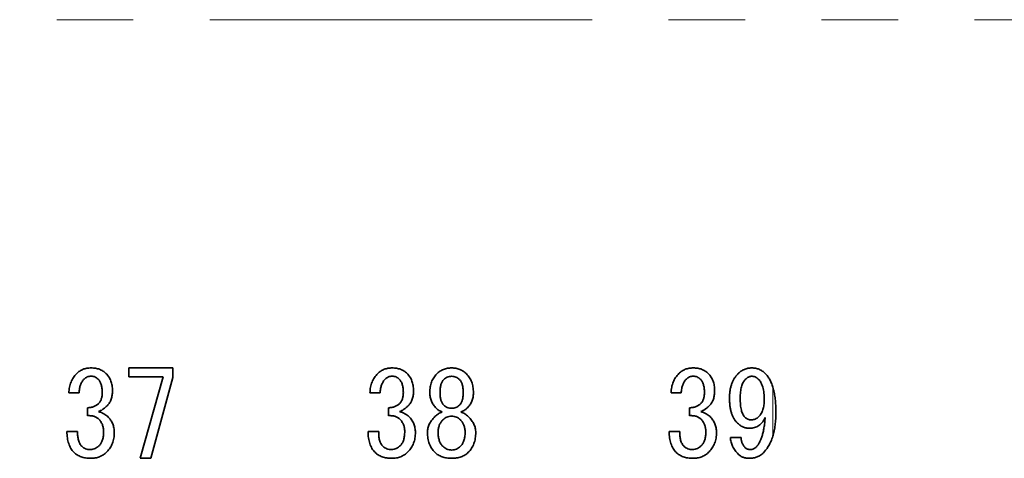
# Model space of a CAD drawing. Units: millimetres. Extents: x 28 to 406, y 69 to 280.
# Drawn here: x 302 to 318, y 133 to 140 of the extents above; entities that cross this region are included whole.
import ezdxf

# ---------------------------------------------------------------- set-up
doc = ezdxf.new("R2010")
doc.units = ezdxf.units.MM
doc.linetypes.add('PHANTOM', pattern=[12.7, 6.35, -1.27, 1.27, -1.27, 1.27, -1.27])

msp = doc.modelspace()

# ---------------------------------------------------------------- linework, layer by layer
at = {"color": 8, "linetype": 'PHANTOM', "lineweight": 18}
for p, q in [((266.90442, 140.20381), (328.19343, 140.20381)), ((314.35662, 134.07548), (314.35662, 133.29312))]:
    msp.add_line(p, q, dxfattribs=at)
at = {"color": 7, "linetype": 'Continuous', "lineweight": 35}
for p, q in [((303.65883, 134.26999), (303.65883, 134.41587)), ((303.65883, 134.41587), (304.39106, 134.41587)), ((304.39106, 134.41587), (304.39106, 134.25401)), ((304.2292, 134.26999), (303.65883, 134.26999)), ((303.85152, 132.91344), (304.2292, 134.26999)), ((304.39106, 134.25401), (304.0288, 132.91344)), ((302.83411, 133.99966), (302.66454, 133.99966)), ((307.83411, 133.99966), (307.66454, 133.99966)), ((308.65883, 133.99966), (308.65883, 134.00736)), ((308.8284, 134.00736), (308.8284, 133.99966)), ((309.21378, 133.99966), (309.21378, 134.00736)), ((309.38335, 134.00736), (309.38335, 133.99966)), ((312.83411, 133.99966), (312.66454, 133.99966)), ((302.97285, 133.62198), (302.97285, 133.75301)), ((307.97285, 133.62198), (307.97285, 133.75301)), ((312.97285, 133.62198), (312.97285, 133.75301)), ((302.63371, 133.35992), (302.81098, 133.35992)), ((307.63371, 133.35992), (307.81098, 133.35992)), ((312.63371, 133.35992), (312.81098, 133.35992)), ((313.65112, 133.25972), (313.8284, 133.25972)), ((304.0288, 132.91344), (303.85152, 132.91344))]:
    msp.add_line(p, q, dxfattribs=at)
for points, knots in [([(302.79557, 134.32338), (302.80341, 134.33078), (302.81899, 134.34547), (302.84483, 134.3644), (302.87248, 134.37999), (302.90144, 134.3935), (302.93244, 134.40317), (302.96491, 134.41086), (302.99919, 134.41505), (303.0226, 134.41559), (303.03451, 134.41587)], [0, 0, 0, 0, 0.12285869, 0.24390401, 0.36390011, 0.48426815, 0.6073994, 0.73315841, 0.86431999, 1, 1, 1, 1]), ([(303.03451, 134.41587), (303.04708, 134.4156), (303.07163, 134.41507), (303.1075, 134.41084), (303.14126, 134.40327), (303.17332, 134.39342), (303.20324, 134.38014), (303.23153, 134.36446), (303.2577, 134.34556), (303.27331, 134.33079), (303.28115, 134.32338)], [0, 0, 0, 0, 0.13935285, 0.27216727, 0.39963698, 0.52241938, 0.64335237, 0.76190606, 0.88049729, 1, 1, 1, 1]), ([(307.79557, 134.32338), (307.80341, 134.33078), (307.81899, 134.34547), (307.84483, 134.3644), (307.87248, 134.37999), (307.90144, 134.3935), (307.93244, 134.40317), (307.96491, 134.41086), (307.99919, 134.41505), (308.0226, 134.41559), (308.03451, 134.41587)], [0, 0, 0, 0, 0.12285869, 0.24390401, 0.36390011, 0.48426815, 0.6073994, 0.73315841, 0.86431999, 1, 1, 1, 1]), ([(308.03451, 134.41587), (308.04708, 134.4156), (308.07163, 134.41507), (308.1075, 134.41084), (308.14126, 134.40327), (308.17332, 134.39342), (308.20324, 134.38014), (308.23153, 134.36446), (308.2577, 134.34556), (308.27331, 134.33079), (308.28115, 134.32338)], [0, 0, 0, 0, 0.13935285, 0.27216727, 0.39963698, 0.52241938, 0.64335237, 0.76190606, 0.88049729, 1, 1, 1, 1]), ([(308.77444, 134.31567), (308.78286, 134.32365), (308.79956, 134.33949), (308.82697, 134.3599), (308.8558, 134.37735), (308.88618, 134.39114), (308.91776, 134.40266), (308.95099, 134.40999), (308.98552, 134.41527), (309.00908, 134.41567), (309.02109, 134.41587)], [0, 0, 0, 0, 0.12705753, 0.25228481, 0.37398386, 0.49584833, 0.6176413, 0.74193021, 0.86840787, 1, 1, 1, 1]), ([(309.02109, 134.41587), (309.0331, 134.41567), (309.05665, 134.41527), (309.09119, 134.41001), (309.12449, 134.40259), (309.15615, 134.39128), (309.18643, 134.37726), (309.21521, 134.35991), (309.24261, 134.33949), (309.25932, 134.32365), (309.26773, 134.31567)], [0, 0, 0, 0, 0.13158718, 0.25806009, 0.38234432, 0.50511674, 0.62603021, 0.74772468, 0.87294725, 1, 1, 1, 1]), ([(312.79557, 134.32338), (312.80341, 134.33078), (312.81899, 134.34547), (312.84483, 134.3644), (312.87248, 134.37999), (312.90144, 134.3935), (312.93244, 134.40317), (312.96491, 134.41086), (312.99919, 134.41505), (313.0226, 134.41559), (313.03451, 134.41587)], [0, 0, 0, 0, 0.12285869, 0.24390401, 0.36390011, 0.48426815, 0.6073994, 0.73315841, 0.86431999, 1, 1, 1, 1]), ([(313.03451, 134.41587), (313.04708, 134.4156), (313.07163, 134.41507), (313.1075, 134.41084), (313.14126, 134.40327), (313.17332, 134.39342), (313.20324, 134.38014), (313.23153, 134.36446), (313.2577, 134.34556), (313.27331, 134.33079), (313.28115, 134.32338)], [0, 0, 0, 0, 0.13935285, 0.27216727, 0.39963698, 0.52241938, 0.64335237, 0.76190606, 0.88049729, 1, 1, 1, 1]), ([(313.77444, 134.31567), (313.78278, 134.32362), (313.79921, 134.33931), (313.82575, 134.35983), (313.85337, 134.37719), (313.88207, 134.39109), (313.91148, 134.40251), (313.94211, 134.41002), (313.97352, 134.41523), (313.9949, 134.41565), (314.00567, 134.41587)], [0, 0, 0, 0, 0.13340517, 0.26305924, 0.38785626, 0.5106161, 0.6320272, 0.75260971, 0.87531014, 1, 1, 1, 1]), ([(314.00567, 134.41587), (314.01644, 134.4156), (314.03758, 134.41507), (314.06871, 134.41077), (314.09845, 134.40315), (314.12729, 134.39332), (314.15465, 134.37992), (314.18116, 134.36432), (314.20612, 134.3453), (314.22143, 134.33076), (314.2292, 134.32338)], [0, 0, 0, 0, 0.12991131, 0.25514364, 0.37826733, 0.49995231, 0.62221588, 0.7453235, 0.87074528, 1, 1, 1, 1]), ([(302.66454, 133.99966), (302.66549, 134.01596), (302.66734, 134.04795), (302.67502, 134.09461), (302.68567, 134.139), (302.70026, 134.18091), (302.71869, 134.22023), (302.74049, 134.25727), (302.76581, 134.29212), (302.78562, 134.31293), (302.79557, 134.32338)], [0, 0, 0, 0, 0.136820116, 0.26850801, 0.395831457, 0.519214591, 0.639853679, 0.759305064, 0.87914215, 1, 1, 1, 1]), ([(303.03451, 134.27713), (303.02341, 134.27661), (303.00172, 134.27559), (302.97067, 134.26681), (302.94244, 134.25207), (302.92681, 134.23801), (302.91889, 134.23089)], [0, 0, 0, 0, 0.26001451, 0.5081836, 0.75094824, 1, 1, 1, 1]), ([(303.15012, 134.23089), (303.14221, 134.23801), (303.12657, 134.25207), (303.09834, 134.26681), (303.06729, 134.27559), (303.0456, 134.27661), (303.03451, 134.27713)], [0, 0, 0, 0, 0.24905176, 0.4918164, 0.73998549, 1, 1, 1, 1]), ([(303.28115, 134.32338), (303.28986, 134.31426), (303.30715, 134.29615), (303.3288, 134.26538), (303.34739, 134.23277), (303.36297, 134.19815), (303.37473, 134.16116), (303.38278, 134.12202), (303.38815, 134.08078), (303.38875, 134.05258), (303.38906, 134.03819)], [0, 0, 0, 0, 0.12065163, 0.23952426, 0.35912486, 0.47988659, 0.60238294, 0.73001006, 0.86227154, 1, 1, 1, 1]), ([(307.66454, 133.99966), (307.66549, 134.01596), (307.66734, 134.04795), (307.67502, 134.09461), (307.68567, 134.139), (307.70026, 134.18091), (307.71869, 134.22023), (307.74049, 134.25727), (307.76581, 134.29212), (307.78562, 134.31293), (307.79557, 134.32338)], [0, 0, 0, 0, 0.13682012, 0.26850801, 0.39583146, 0.51921459, 0.63985368, 0.75930506, 0.87914215, 1, 1, 1, 1]), ([(308.03451, 134.27713), (308.02341, 134.27661), (308.00172, 134.27559), (307.97067, 134.26681), (307.94244, 134.25207), (307.92681, 134.23801), (307.91889, 134.23089)], [0, 0, 0, 0, 0.26001451, 0.5081836, 0.75094824, 1, 1, 1, 1]), ([(308.15012, 134.23089), (308.14221, 134.23801), (308.12657, 134.25207), (308.09834, 134.26681), (308.06729, 134.27559), (308.0456, 134.27661), (308.03451, 134.27713)], [0, 0, 0, 0, 0.24905176, 0.4918164, 0.73998549, 1, 1, 1, 1]), ([(308.28115, 134.32338), (308.28986, 134.31426), (308.30715, 134.29615), (308.3288, 134.26538), (308.34739, 134.23277), (308.36297, 134.19815), (308.37473, 134.16116), (308.38278, 134.12202), (308.38815, 134.08078), (308.38875, 134.05258), (308.38906, 134.03819)], [0, 0, 0, 0, 0.12065163, 0.23952426, 0.35912486, 0.47988659, 0.60238294, 0.73001006, 0.86227154, 1, 1, 1, 1]), ([(308.65883, 134.00736), (308.65912, 134.02308), (308.6597, 134.05375), (308.66518, 134.09849), (308.67444, 134.14077), (308.68675, 134.18078), (308.7033, 134.21832), (308.7233, 134.25341), (308.74666, 134.2864), (308.76516, 134.30589), (308.77444, 134.31567)], [0, 0, 0, 0, 0.13933806, 0.27196172, 0.3989226, 0.52276844, 0.64255983, 0.76199398, 0.88050326, 1, 1, 1, 1]), ([(309.02109, 134.27713), (309.00865, 134.27649), (308.98429, 134.27522), (308.94936, 134.26487), (308.91726, 134.24773), (308.89927, 134.23149), (308.89006, 134.22318)], [0, 0, 0, 0, 0.25626003, 0.5016208, 0.74490786, 1, 1, 1, 1]), ([(309.15212, 134.22318), (309.14291, 134.23149), (309.12492, 134.24773), (309.09282, 134.26487), (309.05789, 134.27522), (309.03353, 134.27649), (309.02109, 134.27713)], [0, 0, 0, 0, 0.25509214, 0.4983792, 0.74373997, 1, 1, 1, 1]), ([(309.26773, 134.31567), (309.27702, 134.30589), (309.29552, 134.2864), (309.31888, 134.25341), (309.33888, 134.21832), (309.35543, 134.18078), (309.36773, 134.14077), (309.37699, 134.09849), (309.38248, 134.05375), (309.38306, 134.02308), (309.38335, 134.00736)], [0, 0, 0, 0, 0.119496744, 0.238006018, 0.357440166, 0.477231563, 0.601077397, 0.728038283, 0.860661935, 1, 1, 1, 1]), ([(312.66454, 133.99966), (312.66549, 134.01596), (312.66734, 134.04795), (312.67502, 134.09461), (312.68567, 134.139), (312.70026, 134.18091), (312.71869, 134.22023), (312.74049, 134.25727), (312.76581, 134.29212), (312.78562, 134.31293), (312.79557, 134.32338)], [0, 0, 0, 0, 0.13682012, 0.26850801, 0.39583146, 0.51921459, 0.63985368, 0.75930506, 0.87914215, 1, 1, 1, 1]), ([(313.03451, 134.27713), (313.02341, 134.27661), (313.00172, 134.27559), (312.97067, 134.26681), (312.94244, 134.25207), (312.92681, 134.23801), (312.91889, 134.23089)], [0, 0, 0, 0, 0.26001451, 0.5081836, 0.75094824, 1, 1, 1, 1]), ([(313.15012, 134.23089), (313.14221, 134.23801), (313.12657, 134.25207), (313.09834, 134.26681), (313.06729, 134.27559), (313.0456, 134.27661), (313.03451, 134.27713)], [0, 0, 0, 0, 0.24905176, 0.4918164, 0.73998549, 1, 1, 1, 1]), ([(313.28115, 134.32338), (313.28986, 134.31426), (313.30715, 134.29615), (313.3288, 134.26538), (313.34739, 134.23277), (313.36297, 134.19815), (313.37473, 134.16116), (313.38278, 134.12202), (313.38815, 134.08078), (313.38875, 134.05258), (313.38906, 134.03819)], [0, 0, 0, 0, 0.12065163, 0.23952426, 0.35912486, 0.47988659, 0.60238294, 0.73001006, 0.86227154, 1, 1, 1, 1]), ([(313.6357, 133.91487), (313.63617, 133.93611), (313.63707, 133.97734), (313.64331, 134.03732), (313.65397, 134.09347), (313.66956, 134.14566), (313.6888, 134.19421), (313.71271, 134.23883), (313.74085, 134.27979), (313.76328, 134.30375), (313.77444, 134.31567)], [0, 0, 0, 0, 0.14629565, 0.28407571, 0.41496855, 0.53943137, 0.65886267, 0.77413495, 0.88762411, 1, 1, 1, 1]), ([(313.99797, 134.27713), (313.98998, 134.27639), (313.97314, 134.27482), (313.9481, 134.26379), (313.9224, 134.24653), (313.90639, 134.23135), (313.89777, 134.22318)], [0, 0, 0, 0, 0.20547401, 0.43296564, 0.69458936, 1, 1, 1, 1]), ([(314.11358, 134.23089), (314.10566, 134.23801), (314.09003, 134.25207), (314.0618, 134.26681), (314.03075, 134.27559), (314.00906, 134.27661), (313.99797, 134.27713)], [0, 0, 0, 0, 0.24905176, 0.4918164, 0.73998549, 1, 1, 1, 1]), ([(314.2292, 134.32338), (314.23643, 134.31567), (314.25109, 134.30005), (314.27145, 134.27463), (314.28991, 134.24665), (314.30748, 134.21678), (314.32296, 134.18433), (314.33766, 134.1499), (314.35103, 134.11325), (314.36272, 134.07424), (314.37282, 134.03312), (314.38221, 133.98988), (314.3893, 133.94427), (314.39575, 133.89642), (314.40052, 133.84633), (314.4038, 133.79405), (314.40633, 133.73962), (314.40642, 133.70258), (314.40647, 133.68364)], [0, 0, 0, 0, 0.046666223, 0.094476666, 0.143510788, 0.194505351, 0.247280908, 0.302035934, 0.359691659, 0.419342292, 0.481674673, 0.546493805, 0.614565472, 0.685301291, 0.759554628, 0.836568607, 0.916427813, 1, 1, 1, 1]), ([(302.91889, 134.23089), (302.91263, 134.22418), (302.90002, 134.21067), (302.88408, 134.18754), (302.87027, 134.16215), (302.85863, 134.13429), (302.84883, 134.10407), (302.84195, 134.07132), (302.83668, 134.03633), (302.83498, 134.01214), (302.83411, 133.99966)], [0, 0, 0, 0, 0.10917822, 0.21985209, 0.33345823, 0.45280971, 0.57897291, 0.71124447, 0.85100935, 1, 1, 1, 1]), ([(303.21949, 134.00736), (303.21926, 134.01974), (303.21881, 134.04368), (303.21572, 134.07832), (303.2104, 134.11043), (303.2027, 134.13983), (303.19309, 134.16672), (303.18095, 134.19075), (303.1672, 134.21258), (303.15574, 134.22486), (303.15012, 134.23089)], [0, 0, 0, 0, 0.15472168, 0.29925732, 0.43439652, 0.56106558, 0.67886039, 0.79058186, 0.89715602, 1, 1, 1, 1]), ([(307.91889, 134.23089), (307.91263, 134.22418), (307.90002, 134.21067), (307.88408, 134.18754), (307.87027, 134.16215), (307.85863, 134.13429), (307.84883, 134.10407), (307.84195, 134.07132), (307.83668, 134.03633), (307.83498, 134.01214), (307.83411, 133.99966)], [0, 0, 0, 0, 0.10917822, 0.21985209, 0.33345823, 0.45280971, 0.57897291, 0.71124447, 0.85100935, 1, 1, 1, 1]), ([(308.21949, 134.00736), (308.21926, 134.01974), (308.21881, 134.04368), (308.21572, 134.07832), (308.2104, 134.11043), (308.2027, 134.13983), (308.19309, 134.16672), (308.18095, 134.19075), (308.1672, 134.21258), (308.15574, 134.22486), (308.15012, 134.23089)], [0, 0, 0, 0, 0.15472168, 0.29925732, 0.43439652, 0.56106558, 0.67886039, 0.79058186, 0.89715602, 1, 1, 1, 1]), ([(308.89006, 134.22318), (308.885, 134.21772), (308.87467, 134.20657), (308.86259, 134.18617), (308.85163, 134.16356), (308.84325, 134.13766), (308.83629, 134.10926), (308.83211, 134.07777), (308.82864, 134.0436), (308.82848, 134.01974), (308.8284, 134.00736)], [0, 0, 0, 0, 0.09683986, 0.19779575, 0.3077722, 0.42439672, 0.55209694, 0.6888971, 0.83853073, 1, 1, 1, 1]), ([(309.21378, 134.00736), (309.21365, 134.01974), (309.2134, 134.04358), (309.21056, 134.07782), (309.20576, 134.10923), (309.19899, 134.13769), (309.19044, 134.16346), (309.17999, 134.18634), (309.16746, 134.20649), (309.15715, 134.2177), (309.15212, 134.22318)], [0, 0, 0, 0, 0.16143492, 0.3109285, 0.44788536, 0.57555842, 0.69215812, 0.80158426, 0.90318075, 1, 1, 1, 1]), ([(312.91889, 134.23089), (312.91263, 134.22418), (312.90002, 134.21067), (312.88408, 134.18754), (312.87027, 134.16215), (312.85863, 134.13429), (312.84883, 134.10407), (312.84195, 134.07132), (312.83668, 134.03633), (312.83498, 134.01214), (312.83411, 133.99966)], [0, 0, 0, 0, 0.10917822, 0.21985209, 0.33345823, 0.45280971, 0.57897291, 0.71124447, 0.85100935, 1, 1, 1, 1]), ([(313.21949, 134.00736), (313.21926, 134.01974), (313.21881, 134.04368), (313.21572, 134.07832), (313.2104, 134.11043), (313.2027, 134.13983), (313.19309, 134.16672), (313.18095, 134.19075), (313.1672, 134.21258), (313.15574, 134.22486), (313.15012, 134.23089)], [0, 0, 0, 0, 0.15472168, 0.29925732, 0.43439652, 0.56106558, 0.67886039, 0.79058186, 0.89715602, 1, 1, 1, 1]), ([(313.89777, 134.22318), (313.89084, 134.21558), (313.87658, 134.19994), (313.85968, 134.17159), (313.84511, 134.1394), (313.83312, 134.10285), (313.82423, 134.06189), (313.81777, 134.01667), (313.81378, 133.96718), (313.81325, 133.93277), (313.81298, 133.91487)], [0, 0, 0, 0, 0.09403517, 0.19351488, 0.30085132, 0.41751995, 0.54532821, 0.68458712, 0.83596976, 1, 1, 1, 1]), ([(314.21378, 133.88404), (314.21359, 133.90385), (314.21322, 133.942), (314.20811, 133.99689), (314.20082, 134.04737), (314.18956, 134.09316), (314.17586, 134.13453), (314.15858, 134.17126), (314.13823, 134.20362), (314.12165, 134.22196), (314.11358, 134.23089)], [0, 0, 0, 0, 0.16059924, 0.30938168, 0.4468234, 0.57394155, 0.6913524, 0.79977186, 0.90254618, 1, 1, 1, 1]), ([(303.15783, 133.82238), (303.16285, 133.82767), (303.17303, 133.83838), (303.18526, 133.85711), (303.19618, 133.87734), (303.20447, 133.89971), (303.21151, 133.9239), (303.21615, 133.95003), (303.21913, 133.97808), (303.21937, 133.99736), (303.21949, 134.00736)], [0, 0, 0, 0, 0.10907765, 0.22101717, 0.33393356, 0.45311536, 0.57770359, 0.71112831, 0.85019568, 1, 1, 1, 1]), ([(303.38906, 134.03819), (303.38878, 134.02505), (303.38824, 133.99956), (303.38421, 133.96261), (303.37767, 133.92814), (303.36864, 133.89594), (303.35657, 133.86612), (303.34201, 133.83863), (303.32495, 133.81335), (303.31115, 133.7988), (303.30427, 133.79155)], [0, 0, 0, 0, 0.14723867, 0.28559222, 0.41587088, 0.54006923, 0.65966017, 0.77556767, 0.8882524, 1, 1, 1, 1]), ([(308.15783, 133.82238), (308.16285, 133.82767), (308.17303, 133.83838), (308.18526, 133.85711), (308.19618, 133.87734), (308.20447, 133.89971), (308.21151, 133.9239), (308.21615, 133.95003), (308.21913, 133.97808), (308.21937, 133.99736), (308.21949, 134.00736)], [0, 0, 0, 0, 0.10907765, 0.22101717, 0.33393356, 0.45311536, 0.57770359, 0.71112831, 0.85019568, 1, 1, 1, 1]), ([(308.38906, 134.03819), (308.38878, 134.02505), (308.38824, 133.99956), (308.38421, 133.96261), (308.37767, 133.92814), (308.36864, 133.89594), (308.35657, 133.86612), (308.34201, 133.83863), (308.32495, 133.81335), (308.31115, 133.7988), (308.30427, 133.79155)], [0, 0, 0, 0, 0.14723867, 0.28559222, 0.41587088, 0.54006923, 0.65966017, 0.77556767, 0.8882524, 1, 1, 1, 1]), ([(308.76674, 133.7453), (308.75808, 133.75437), (308.74116, 133.77208), (308.71933, 133.80109), (308.70054, 133.83107), (308.6856, 133.8626), (308.67319, 133.89503), (308.66521, 133.92894), (308.65975, 133.96389), (308.65914, 133.98764), (308.65883, 133.99966)], [0, 0, 0, 0, 0.1323892, 0.25870328, 0.38289373, 0.50568784, 0.62692365, 0.74912332, 0.87314264, 1, 1, 1, 1]), ([(308.8284, 133.99966), (308.82848, 133.98851), (308.82864, 133.96693), (308.83218, 133.93582), (308.8362, 133.90694), (308.84344, 133.88071), (308.85158, 133.85653), (308.8628, 133.8352), (308.87474, 133.81551), (308.885, 133.80462), (308.89006, 133.79926)], [0, 0, 0, 0, 0.15541265, 0.30088638, 0.43667436, 0.56164301, 0.68008486, 0.79172921, 0.89744355, 1, 1, 1, 1]), ([(309.15212, 133.79926), (309.15714, 133.80464), (309.16739, 133.8156), (309.17977, 133.83503), (309.19049, 133.85663), (309.1988, 133.88069), (309.20585, 133.90698), (309.21049, 133.93576), (309.2134, 133.96696), (309.21365, 133.98851), (309.21378, 133.99966)], [0, 0, 0, 0, 0.102534305, 0.208948738, 0.319975272, 0.438391537, 0.563333202, 0.6993059, 0.844620919, 1, 1, 1, 1]), ([(309.38335, 133.99966), (309.38304, 133.98765), (309.38242, 133.96389), (309.377, 133.92893), (309.36888, 133.89511), (309.35701, 133.86246), (309.34155, 133.83116), (309.32288, 133.80107), (309.30101, 133.77209), (309.2841, 133.75437), (309.27544, 133.7453)], [0, 0, 0, 0, 0.12684554, 0.25085331, 0.37304159, 0.49391945, 0.61714194, 0.74132082, 0.86762313, 1, 1, 1, 1]), ([(313.15783, 133.82238), (313.16285, 133.82767), (313.17303, 133.83838), (313.18526, 133.85711), (313.19618, 133.87734), (313.20447, 133.89971), (313.21151, 133.9239), (313.21615, 133.95003), (313.21913, 133.97808), (313.21937, 133.99736), (313.21949, 134.00736)], [0, 0, 0, 0, 0.109077649, 0.221017169, 0.333933555, 0.453115358, 0.577703588, 0.711128308, 0.850195684, 1, 1, 1, 1]), ([(313.38906, 134.03819), (313.38878, 134.02505), (313.38824, 133.99956), (313.38421, 133.96261), (313.37767, 133.92814), (313.36864, 133.89594), (313.35657, 133.86612), (313.34201, 133.83863), (313.32495, 133.81335), (313.31115, 133.7988), (313.30427, 133.79155)], [0, 0, 0, 0, 0.14723867, 0.28559222, 0.41587088, 0.54006923, 0.65966017, 0.77556767, 0.8882524, 1, 1, 1, 1]), ([(313.75903, 133.50636), (313.74911, 133.51725), (313.7289, 133.53942), (313.70372, 133.57834), (313.68278, 133.62231), (313.66533, 133.67108), (313.65206, 133.72495), (313.64248, 133.78374), (313.63682, 133.84768), (313.63609, 133.89193), (313.6357, 133.91487)], [0, 0, 0, 0, 0.10088735, 0.20552674, 0.31646077, 0.43435085, 0.56020619, 0.69648616, 0.84262752, 1, 1, 1, 1]), ([(313.81298, 133.91487), (313.81315, 133.89583), (313.81347, 133.85933), (313.8173, 133.80713), (313.82294, 133.75986), (313.83168, 133.71777), (313.84174, 133.68031), (313.8553, 133.64822), (313.87064, 133.6207), (313.8838, 133.6059), (313.89006, 133.59886)], [0, 0, 0, 0, 0.17183914, 0.32943667, 0.47231898, 0.60119833, 0.71730647, 0.82164517, 0.91519994, 1, 1, 1, 1]), ([(302.97285, 133.75301), (302.98285, 133.75386), (303.00225, 133.7555), (303.03037, 133.7596), (303.05634, 133.76605), (303.08064, 133.77358), (303.10282, 133.78338), (303.12327, 133.79448), (303.14178, 133.80729), (303.15252, 133.81739), (303.15783, 133.82238)], [0, 0, 0, 0, 0.1491263, 0.28929754, 0.42166469, 0.54641268, 0.66671487, 0.78124568, 0.89186104, 1, 1, 1, 1]), ([(303.30427, 133.79155), (303.29184, 133.77959), (303.26814, 133.75682), (303.2309, 133.72816), (303.19471, 133.70569), (303.16969, 133.69596), (303.15783, 133.69135)], [0, 0, 0, 0, 0.28905947, 0.55076162, 0.78691968, 1, 1, 1, 1]), ([(307.97285, 133.75301), (307.98285, 133.75386), (308.00225, 133.7555), (308.03037, 133.7596), (308.05634, 133.76605), (308.08064, 133.77358), (308.10282, 133.78338), (308.12327, 133.79448), (308.14178, 133.80729), (308.15252, 133.81739), (308.15783, 133.82238)], [0, 0, 0, 0, 0.1491263, 0.28929754, 0.42166469, 0.54641268, 0.66671487, 0.78124568, 0.89186104, 1, 1, 1, 1]), ([(308.30427, 133.79155), (308.29184, 133.77959), (308.26814, 133.75682), (308.2309, 133.72816), (308.19471, 133.70569), (308.16969, 133.69596), (308.15783, 133.69135)], [0, 0, 0, 0, 0.28905947, 0.55076162, 0.78691968, 1, 1, 1, 1]), ([(308.86693, 133.68364), (308.85704, 133.68762), (308.83777, 133.69538), (308.81125, 133.71006), (308.78735, 133.72634), (308.77354, 133.73904), (308.76674, 133.7453)], [0, 0, 0, 0, 0.26987868, 0.52544847, 0.76607646, 1, 1, 1, 1]), ([(308.89006, 133.79926), (308.89927, 133.79094), (308.91726, 133.7747), (308.94936, 133.75756), (308.98429, 133.74721), (309.00865, 133.74595), (309.02109, 133.7453)], [0, 0, 0, 0, 0.25509214, 0.4983792, 0.74373997, 1, 1, 1, 1]), ([(309.02109, 133.7453), (309.03353, 133.74595), (309.05789, 133.74721), (309.09282, 133.75756), (309.12492, 133.7747), (309.14291, 133.79094), (309.15212, 133.79926)], [0, 0, 0, 0, 0.25626003, 0.5016208, 0.74490786, 1, 1, 1, 1]), ([(309.27544, 133.7453), (309.26864, 133.73904), (309.25483, 133.72634), (309.23092, 133.71006), (309.2044, 133.69538), (309.18514, 133.68762), (309.17524, 133.68364)], [0, 0, 0, 0, 0.23392354, 0.47455153, 0.73012132, 1, 1, 1, 1]), ([(312.97285, 133.75301), (312.98285, 133.75386), (313.00225, 133.7555), (313.03037, 133.7596), (313.05634, 133.76605), (313.08064, 133.77358), (313.10282, 133.78338), (313.12327, 133.79448), (313.14178, 133.80729), (313.15252, 133.81739), (313.15783, 133.82238)], [0, 0, 0, 0, 0.1491263, 0.28929754, 0.42166469, 0.54641268, 0.66671487, 0.78124568, 0.89186104, 1, 1, 1, 1]), ([(313.30427, 133.79155), (313.29184, 133.77959), (313.26814, 133.75682), (313.2309, 133.72816), (313.19471, 133.70569), (313.16969, 133.69596), (313.15783, 133.69135)], [0, 0, 0, 0, 0.28905947, 0.55076162, 0.78691968, 1, 1, 1, 1]), ([(314.12129, 133.60656), (314.12873, 133.61457), (314.14372, 133.63072), (314.16267, 133.65846), (314.17813, 133.68926), (314.1916, 133.72256), (314.2012, 133.75897), (314.20884, 133.79803), (314.21299, 133.84008), (314.21351, 133.86909), (314.21378, 133.88404)], [0, 0, 0, 0, 0.10915811, 0.21996126, 0.33438719, 0.45307397, 0.57836788, 0.71006124, 0.85060023, 1, 1, 1, 1]), ([(303.15783, 133.56803), (303.15253, 133.57293), (303.14183, 133.58283), (303.12335, 133.59509), (303.10292, 133.60517), (303.0805, 133.61271), (303.05635, 133.61856), (303.03022, 133.62176), (303.00216, 133.62333), (302.98284, 133.62244), (302.97285, 133.62198)], [0, 0, 0, 0, 0.10895065, 0.21974297, 0.33348707, 0.45209204, 0.57616771, 0.70805977, 0.84906145, 1, 1, 1, 1]), ([(303.15783, 133.69135), (303.17365, 133.68604), (303.20404, 133.67584), (303.24589, 133.65628), (303.28195, 133.63342), (303.30221, 133.61531), (303.31198, 133.60656)], [0, 0, 0, 0, 0.28175564, 0.54140652, 0.77868046, 1, 1, 1, 1]), ([(303.31198, 133.60656), (303.32066, 133.59752), (303.33773, 133.57973), (303.35942, 133.55019), (303.37808, 133.51955), (303.39376, 133.48747), (303.40534, 133.45366), (303.41362, 133.41847), (303.41894, 133.38197), (303.41957, 133.35708), (303.41989, 133.3445)], [0, 0, 0, 0, 0.12905042, 0.25374552, 0.37647532, 0.49836443, 0.62082379, 0.74375311, 0.87046646, 1, 1, 1, 1]), ([(308.15783, 133.56803), (308.15253, 133.57293), (308.14183, 133.58283), (308.12335, 133.59509), (308.10292, 133.60517), (308.0805, 133.61271), (308.05635, 133.61856), (308.03022, 133.62176), (308.00216, 133.62333), (307.98284, 133.62244), (307.97285, 133.62198)], [0, 0, 0, 0, 0.108950655, 0.219742966, 0.333487068, 0.452092037, 0.57616771, 0.708059768, 0.849061448, 1, 1, 1, 1]), ([(308.15783, 133.69135), (308.17365, 133.68604), (308.20404, 133.67584), (308.24589, 133.65628), (308.28195, 133.63342), (308.30221, 133.61531), (308.31198, 133.60656)], [0, 0, 0, 0, 0.28175564, 0.54140652, 0.77868046, 1, 1, 1, 1]), ([(308.31198, 133.60656), (308.32066, 133.59752), (308.33773, 133.57973), (308.35942, 133.55019), (308.37808, 133.51955), (308.39376, 133.48747), (308.40534, 133.45366), (308.41362, 133.41847), (308.41894, 133.38197), (308.41957, 133.35708), (308.41989, 133.3445)], [0, 0, 0, 0, 0.12905042, 0.25374552, 0.37647532, 0.49836443, 0.62082379, 0.74375311, 0.87046646, 1, 1, 1, 1]), ([(308.62029, 133.3445), (308.6207, 133.35604), (308.62152, 133.37906), (308.62736, 133.41329), (308.63729, 133.44689), (308.65057, 133.48013), (308.66848, 133.51256), (308.68942, 133.54489), (308.71485, 133.57638), (308.73385, 133.59633), (308.74361, 133.60656)], [0, 0, 0, 0, 0.11633625, 0.23216057, 0.34910896, 0.46924391, 0.59250173, 0.7221528, 0.8573659, 1, 1, 1, 1]), ([(308.74361, 133.60656), (308.75273, 133.61519), (308.77074, 133.63223), (308.80113, 133.65318), (308.83288, 133.67114), (308.85557, 133.67947), (308.86693, 133.68364)], [0, 0, 0, 0, 0.25632805, 0.5063203, 0.75281109, 1, 1, 1, 1]), ([(309.02109, 133.61427), (309.00738, 133.61364), (308.98031, 133.61239), (308.94155, 133.59995), (308.90528, 133.58073), (308.88503, 133.56215), (308.87464, 133.55261)], [0, 0, 0, 0, 0.251288391, 0.496525804, 0.741644548, 1, 1, 1, 1]), ([(309.16753, 133.55261), (309.15715, 133.56215), (309.1369, 133.58073), (309.10062, 133.59995), (309.06187, 133.61239), (309.03479, 133.61364), (309.02109, 133.61427)], [0, 0, 0, 0, 0.25835545, 0.5034742, 0.74871161, 1, 1, 1, 1]), ([(309.17524, 133.68364), (309.18659, 133.67945), (309.20935, 133.67105), (309.24125, 133.65335), (309.27146, 133.63212), (309.28943, 133.61517), (309.29856, 133.60656)], [0, 0, 0, 0, 0.247159481, 0.49532803, 0.743702474, 1, 1, 1, 1]), ([(309.29856, 133.60656), (309.30832, 133.59633), (309.32733, 133.57638), (309.35275, 133.54489), (309.37369, 133.51256), (309.3916, 133.48013), (309.40489, 133.44689), (309.41482, 133.41329), (309.42066, 133.37906), (309.42148, 133.35604), (309.42189, 133.3445)], [0, 0, 0, 0, 0.142634099, 0.2778472, 0.407498267, 0.530756089, 0.650891035, 0.76783943, 0.88366375, 1, 1, 1, 1]), ([(313.15783, 133.56803), (313.15253, 133.57293), (313.14183, 133.58283), (313.12335, 133.59509), (313.10292, 133.60517), (313.0805, 133.61271), (313.05635, 133.61856), (313.03022, 133.62176), (313.00216, 133.62333), (312.98284, 133.62244), (312.97285, 133.62198)], [0, 0, 0, 0, 0.108950655, 0.219742966, 0.333487068, 0.452092037, 0.57616771, 0.708059768, 0.849061448, 1, 1, 1, 1]), ([(313.15783, 133.69135), (313.17365, 133.68604), (313.20404, 133.67584), (313.24589, 133.65628), (313.28195, 133.63342), (313.30221, 133.61531), (313.31198, 133.60656)], [0, 0, 0, 0, 0.281755637, 0.54140652, 0.778680461, 1, 1, 1, 1]), ([(313.31198, 133.60656), (313.32066, 133.59752), (313.33773, 133.57973), (313.35942, 133.55019), (313.37808, 133.51955), (313.39376, 133.48747), (313.40534, 133.45366), (313.41362, 133.41847), (313.41894, 133.38197), (313.41957, 133.35708), (313.41989, 133.3445)], [0, 0, 0, 0, 0.12905042, 0.25374552, 0.37647532, 0.49836443, 0.62082379, 0.74375311, 0.87046646, 1, 1, 1, 1]), ([(313.89006, 133.59886), (313.89777, 133.59171), (313.91283, 133.57777), (313.93975, 133.56375), (313.96809, 133.55402), (313.98789, 133.55308), (313.99797, 133.55261)], [0, 0, 0, 0, 0.26062885, 0.50875249, 0.75006122, 1, 1, 1, 1]), ([(314.2292, 133.59115), (314.22204, 133.57704), (314.20822, 133.54978), (314.18221, 133.51366), (314.15367, 133.48279), (314.12213, 133.4574), (314.08743, 133.43767), (314.04979, 133.42398), (314.00938, 133.41545), (313.98145, 133.41441), (313.96713, 133.41387)], [0, 0, 0, 0, 0.14109112, 0.272696026, 0.395971199, 0.515699914, 0.632928799, 0.750710972, 0.872227341, 1, 1, 1, 1]), ([(313.99797, 133.55261), (314.00927, 133.55328), (314.03176, 133.55461), (314.06429, 133.56506), (314.09481, 133.58229), (314.11226, 133.59828), (314.12129, 133.60656)], [0, 0, 0, 0, 0.24508688, 0.48755525, 0.73462885, 1, 1, 1, 1]), ([(314.08275, 133.10557), (314.08748, 133.11064), (314.09724, 133.12113), (314.11097, 133.13842), (314.12338, 133.15818), (314.13579, 133.17946), (314.14709, 133.20303), (314.15793, 133.22846), (314.16826, 133.25585), (314.17755, 133.28536), (314.18644, 133.31665), (314.19439, 133.35001), (314.20179, 133.38533), (314.20856, 133.42265), (314.21498, 133.46193), (314.22021, 133.50318), (314.22517, 133.54647), (314.22783, 133.57601), (314.2292, 133.59115)], [0, 0, 0, 0, 0.04035681, 0.08331659, 0.12814315, 0.17599074, 0.22648588, 0.28004549, 0.33679031, 0.39665067, 0.4599023, 0.52594708, 0.59606808, 0.6697776, 0.74657256, 0.82750978, 0.91160968, 1, 1, 1, 1]), ([(314.40647, 133.68364), (314.40628, 133.66442), (314.4059, 133.62662), (314.40377, 133.57091), (314.39935, 133.51723), (314.39365, 133.46554), (314.38676, 133.41586), (314.37745, 133.36839), (314.36691, 133.32297), (314.35511, 133.27941), (314.34095, 133.23808), (314.32566, 133.19854), (314.30852, 133.16121), (314.28995, 133.12588), (314.26965, 133.09269), (314.24762, 133.0615), (314.22398, 133.0323), (314.20686, 133.0143), (314.19836, 133.00537)], [0, 0, 0, 0, 0.07926861, 0.15584622, 0.22984726, 0.30129949, 0.37027394, 0.43660747, 0.50066211, 0.56253814, 0.6225934, 0.68073918, 0.73727531, 0.79186208, 0.84522661, 0.89759074, 0.94918925, 1, 1, 1, 1]), ([(303.24261, 133.35992), (303.24233, 133.37002), (303.24176, 133.38992), (303.23769, 133.41908), (303.23109, 133.44699), (303.22199, 133.47374), (303.20987, 133.49923), (303.1952, 133.52356), (303.17817, 133.54695), (303.16466, 133.56094), (303.15783, 133.56803)], [0, 0, 0, 0, 0.131207293, 0.258505542, 0.381764643, 0.503369267, 0.625049297, 0.747611873, 0.872246214, 1, 1, 1, 1]), ([(308.24261, 133.35992), (308.24233, 133.37002), (308.24176, 133.38992), (308.23769, 133.41908), (308.23109, 133.44699), (308.22199, 133.47374), (308.20987, 133.49923), (308.1952, 133.52356), (308.17817, 133.54695), (308.16466, 133.56094), (308.15783, 133.56803)], [0, 0, 0, 0, 0.13120729, 0.25850554, 0.38176464, 0.50336927, 0.6250493, 0.74761187, 0.87224621, 1, 1, 1, 1]), ([(308.87464, 133.55261), (308.86848, 133.54609), (308.85611, 133.53302), (308.84068, 133.51084), (308.8269, 133.48745), (308.81658, 133.46193), (308.80778, 133.43511), (308.802, 133.40636), (308.79809, 133.37601), (308.79774, 133.35517), (308.79757, 133.3445)], [0, 0, 0, 0, 0.11794101, 0.23644585, 0.35481163, 0.47436401, 0.59793536, 0.72590253, 0.85964679, 1, 1, 1, 1]), ([(309.24461, 133.3445), (309.24443, 133.35517), (309.24408, 133.37601), (309.24021, 133.40637), (309.23428, 133.43504), (309.22604, 133.46206), (309.21518, 133.48738), (309.20153, 133.51085), (309.18606, 133.53302), (309.1737, 133.54609), (309.16753, 133.55261)], [0, 0, 0, 0, 0.14033693, 0.27406569, 0.40201802, 0.5252001, 0.64522951, 0.76358157, 0.88207266, 1, 1, 1, 1]), ([(313.24261, 133.35992), (313.24233, 133.37002), (313.24176, 133.38992), (313.23769, 133.41908), (313.23109, 133.44699), (313.22199, 133.47374), (313.20987, 133.49923), (313.1952, 133.52356), (313.17817, 133.54695), (313.16466, 133.56094), (313.15783, 133.56803)], [0, 0, 0, 0, 0.13120729, 0.25850554, 0.38176464, 0.50336927, 0.6250493, 0.74761187, 0.87224621, 1, 1, 1, 1]), ([(313.96713, 133.41387), (313.9576, 133.41415), (313.93873, 133.41469), (313.91074, 133.41904), (313.88359, 133.42668), (313.85683, 133.43649), (313.83118, 133.44988), (313.80606, 133.46567), (313.78177, 133.48452), (313.7667, 133.49899), (313.75903, 133.50636)], [0, 0, 0, 0, 0.122169212, 0.241932278, 0.36211107, 0.483356714, 0.606684242, 0.732272654, 0.863581085, 1, 1, 1, 1]), ([(302.74932, 133.01307), (302.74001, 133.02312), (302.72128, 133.04333), (302.69791, 133.0782), (302.67785, 133.11626), (302.66153, 133.15802), (302.64911, 133.2034), (302.64001, 133.25238), (302.63456, 133.30498), (302.634, 133.34125), (302.63371, 133.35992)], [0, 0, 0, 0, 0.10943762, 0.22001976, 0.33437219, 0.45291292, 0.57770098, 0.71006417, 0.85080428, 1, 1, 1, 1]), ([(302.81098, 133.35992), (302.81062, 133.34631), (302.80991, 133.31994), (302.81176, 133.28174), (302.81674, 133.24645), (302.82363, 133.21396), (302.83359, 133.1843), (302.84652, 133.15775), (302.86164, 133.13369), (302.87414, 133.12005), (302.88035, 133.11327)], [0, 0, 0, 0, 0.15490095, 0.3002366, 0.43472648, 0.56007832, 0.67790438, 0.78980673, 0.89555916, 1, 1, 1, 1]), ([(303.17324, 133.12869), (303.17887, 133.13481), (303.19032, 133.14729), (303.20415, 133.16946), (303.21626, 133.19408), (303.2258, 133.22176), (303.23359, 133.25219), (303.23883, 133.28554), (303.24196, 133.3218), (303.24239, 133.34688), (303.24261, 133.35992)], [0, 0, 0, 0, 0.10062624, 0.20496811, 0.31540378, 0.43291866, 0.5591357, 0.69590851, 0.84185072, 1, 1, 1, 1]), ([(303.41989, 133.3445), (303.4195, 133.32822), (303.41872, 133.2963), (303.41297, 133.24955), (303.40333, 133.2053), (303.38981, 133.16339), (303.37241, 133.12396), (303.3511, 133.08683), (303.32604, 133.05206), (303.30642, 133.03123), (303.29657, 133.02078)], [0, 0, 0, 0, 0.137298226, 0.269044293, 0.396348198, 0.518631521, 0.639674351, 0.758982016, 0.879010353, 1, 1, 1, 1]), ([(307.74932, 133.01307), (307.74001, 133.02312), (307.72128, 133.04333), (307.69791, 133.0782), (307.67785, 133.11626), (307.66153, 133.15802), (307.64911, 133.2034), (307.64001, 133.25238), (307.63456, 133.30498), (307.634, 133.34125), (307.63371, 133.35992)], [0, 0, 0, 0, 0.10943762, 0.22001976, 0.33437219, 0.45291292, 0.57770098, 0.71006417, 0.85080428, 1, 1, 1, 1]), ([(307.81098, 133.35992), (307.81062, 133.34631), (307.80991, 133.31994), (307.81176, 133.28174), (307.81674, 133.24645), (307.82363, 133.21396), (307.83359, 133.1843), (307.84652, 133.15775), (307.86164, 133.13369), (307.87414, 133.12005), (307.88035, 133.11327)], [0, 0, 0, 0, 0.15490095, 0.3002366, 0.43472648, 0.56007832, 0.67790438, 0.78980673, 0.89555916, 1, 1, 1, 1]), ([(308.17324, 133.12869), (308.17887, 133.13481), (308.19032, 133.14729), (308.20415, 133.16946), (308.21626, 133.19408), (308.2258, 133.22176), (308.23359, 133.25219), (308.23883, 133.28554), (308.24196, 133.3218), (308.24239, 133.34688), (308.24261, 133.35992)], [0, 0, 0, 0, 0.10062624, 0.20496811, 0.31540378, 0.43291866, 0.5591357, 0.69590851, 0.84185072, 1, 1, 1, 1]), ([(308.41989, 133.3445), (308.4195, 133.32822), (308.41872, 133.2963), (308.41297, 133.24955), (308.40333, 133.2053), (308.38981, 133.16339), (308.37241, 133.12396), (308.3511, 133.08683), (308.32604, 133.05206), (308.30642, 133.03123), (308.29657, 133.02078)], [0, 0, 0, 0, 0.13729823, 0.26904429, 0.3963482, 0.51863152, 0.63967435, 0.75898202, 0.87901035, 1, 1, 1, 1]), ([(308.74361, 133.01307), (308.73376, 133.02362), (308.71414, 133.04465), (308.68899, 133.07975), (308.6678, 133.11742), (308.65018, 133.15763), (308.63693, 133.20068), (308.62717, 133.24622), (308.62144, 133.2945), (308.62068, 133.32755), (308.62029, 133.3445)], [0, 0, 0, 0, 0.11912526, 0.23736038, 0.355619, 0.47565098, 0.59920332, 0.72700291, 0.85998359, 1, 1, 1, 1]), ([(308.79757, 133.3445), (308.79774, 133.33203), (308.79807, 133.30787), (308.80198, 133.27287), (308.80767, 133.24021), (308.81657, 133.21008), (308.82665, 133.18191), (308.84046, 133.15666), (308.85603, 133.13349), (308.86847, 133.11998), (308.87464, 133.11327)], [0, 0, 0, 0, 0.14958883, 0.28962397, 0.42192909, 0.5465683, 0.66612892, 0.77999714, 0.89080387, 1, 1, 1, 1]), ([(309.16753, 133.11327), (309.17371, 133.11998), (309.18614, 133.1335), (309.20175, 133.15665), (309.21544, 133.18198), (309.22606, 133.20996), (309.23438, 133.24028), (309.24023, 133.27286), (309.2441, 133.30787), (309.24444, 133.33203), (309.24461, 133.3445)], [0, 0, 0, 0, 0.1091853, 0.21998105, 0.33383796, 0.45379459, 0.57811276, 0.71040476, 0.85042601, 1, 1, 1, 1]), ([(309.42189, 133.3445), (309.4215, 133.32755), (309.42073, 133.2945), (309.41501, 133.24622), (309.40525, 133.20068), (309.392, 133.15763), (309.37438, 133.11742), (309.35319, 133.07975), (309.32804, 133.04465), (309.30841, 133.02362), (309.29856, 133.01307)], [0, 0, 0, 0, 0.14001641, 0.27299709, 0.40079668, 0.52434902, 0.644381, 0.76263962, 0.88087474, 1, 1, 1, 1]), ([(312.74932, 133.01307), (312.74001, 133.02312), (312.72128, 133.04333), (312.69791, 133.0782), (312.67785, 133.11626), (312.66153, 133.15802), (312.64911, 133.2034), (312.64001, 133.25238), (312.63456, 133.30498), (312.634, 133.34125), (312.63371, 133.35992)], [0, 0, 0, 0, 0.10943762, 0.22001976, 0.33437219, 0.45291292, 0.57770098, 0.71006417, 0.85080428, 1, 1, 1, 1]), ([(312.81098, 133.35992), (312.81062, 133.34631), (312.80991, 133.31994), (312.81176, 133.28174), (312.81674, 133.24645), (312.82363, 133.21396), (312.83359, 133.1843), (312.84652, 133.15775), (312.86164, 133.13369), (312.87414, 133.12005), (312.88035, 133.11327)], [0, 0, 0, 0, 0.15490095, 0.3002366, 0.43472648, 0.56007832, 0.67790438, 0.78980673, 0.89555916, 1, 1, 1, 1]), ([(313.17324, 133.12869), (313.17887, 133.13481), (313.19032, 133.14729), (313.20415, 133.16946), (313.21626, 133.19408), (313.2258, 133.22176), (313.23359, 133.25219), (313.23883, 133.28554), (313.24196, 133.3218), (313.24239, 133.34688), (313.24261, 133.35992)], [0, 0, 0, 0, 0.10062624, 0.20496811, 0.31540378, 0.43291866, 0.5591357, 0.69590851, 0.84185072, 1, 1, 1, 1]), ([(313.41989, 133.3445), (313.4195, 133.32822), (313.41872, 133.2963), (313.41297, 133.24955), (313.40333, 133.2053), (313.38981, 133.16339), (313.37241, 133.12396), (313.3511, 133.08683), (313.32604, 133.05206), (313.30642, 133.03123), (313.29657, 133.02078)], [0, 0, 0, 0, 0.13729823, 0.26904429, 0.3963482, 0.51863152, 0.63967435, 0.75898202, 0.87901035, 1, 1, 1, 1]), ([(313.78215, 132.98224), (313.77226, 132.99255), (313.7529, 133.01274), (313.72745, 133.04518), (313.70555, 133.07849), (313.68722, 133.11276), (313.67246, 133.14811), (313.66176, 133.18451), (313.654, 133.22174), (313.65208, 133.24703), (313.65112, 133.25972)], [0, 0, 0, 0, 0.13631893, 0.26702824, 0.39304797, 0.51663281, 0.6376315, 0.75809327, 0.87856533, 1, 1, 1, 1]), ([(313.8284, 133.25972), (313.82864, 133.25153), (313.82911, 133.23537), (313.83224, 133.21163), (313.83767, 133.18885), (313.84551, 133.16712), (313.85509, 133.14613), (313.86735, 133.12643), (313.8812, 133.10734), (313.8922, 133.09593), (313.89777, 133.09015)], [0, 0, 0, 0, 0.13055212, 0.25751456, 0.38072683, 0.50303061, 0.62514623, 0.74763789, 0.87228815, 1, 1, 1, 1]), ([(302.88035, 133.11327), (302.88981, 133.10488), (302.90883, 133.08801), (302.94423, 133.07135), (302.98396, 133.06106), (303.01207, 133.05992), (303.0268, 133.05932)], [0, 0, 0, 0, 0.235836047, 0.474239138, 0.724608076, 1, 1, 1, 1]), ([(303.0268, 133.05932), (303.03957, 133.06013), (303.06551, 133.06178), (303.1033, 133.0761), (303.14019, 133.098), (303.16189, 133.11815), (303.17324, 133.12869)], [0, 0, 0, 0, 0.229924459, 0.466815411, 0.721065151, 1, 1, 1, 1]), ([(307.88035, 133.11327), (307.88981, 133.10488), (307.90883, 133.08801), (307.94423, 133.07135), (307.98396, 133.06106), (308.01207, 133.05992), (308.0268, 133.05932)], [0, 0, 0, 0, 0.23583605, 0.47423914, 0.72460808, 1, 1, 1, 1]), ([(308.0268, 133.05932), (308.03957, 133.06013), (308.06551, 133.06178), (308.1033, 133.0761), (308.14019, 133.098), (308.16189, 133.11815), (308.17324, 133.12869)], [0, 0, 0, 0, 0.22992446, 0.46681541, 0.72106515, 1, 1, 1, 1]), ([(308.87464, 133.11327), (308.88506, 133.10389), (308.90545, 133.08553), (308.9414, 133.06576), (308.98039, 133.05396), (309.0074, 133.0524), (309.02109, 133.05161)], [0, 0, 0, 0, 0.25739301, 0.50350692, 0.74839048, 1, 1, 1, 1]), ([(309.02109, 133.05161), (309.03478, 133.0524), (309.06179, 133.05396), (309.10077, 133.06576), (309.13673, 133.08553), (309.15711, 133.10389), (309.16753, 133.11327)], [0, 0, 0, 0, 0.25160952, 0.49649308, 0.74260699, 1, 1, 1, 1]), ([(312.88035, 133.11327), (312.88981, 133.10488), (312.90883, 133.08801), (312.94423, 133.07135), (312.98396, 133.06106), (313.01207, 133.05992), (313.0268, 133.05932)], [0, 0, 0, 0, 0.23583605, 0.47423914, 0.72460808, 1, 1, 1, 1]), ([(313.0268, 133.05932), (313.03957, 133.06013), (313.06551, 133.06178), (313.1033, 133.0761), (313.14019, 133.098), (313.16189, 133.11815), (313.17324, 133.12869)], [0, 0, 0, 0, 0.22992446, 0.46681541, 0.72106515, 1, 1, 1, 1]), ([(313.89777, 133.09015), (313.90319, 133.08541), (313.91416, 133.07584), (313.93456, 133.06611), (313.95769, 133.06043), (313.97405, 133.0597), (313.98255, 133.05932)], [0, 0, 0, 0, 0.23274965, 0.47009661, 0.72453777, 1, 1, 1, 1]), ([(313.98255, 133.05932), (313.99148, 133.05983), (314.00942, 133.06085), (314.03529, 133.07058), (314.06049, 133.08492), (314.0751, 133.09847), (314.08275, 133.10557)], [0, 0, 0, 0, 0.23591412, 0.47361464, 0.7245169, 1, 1, 1, 1]), ([(303.0268, 132.91344), (303.01241, 132.91365), (302.98432, 132.91405), (302.94348, 132.91917), (302.90502, 132.92665), (302.869, 132.93765), (302.83524, 132.95151), (302.80394, 132.96876), (302.77502, 132.98908), (302.7579, 133.00506), (302.74932, 133.01307)], [0, 0, 0, 0, 0.1424631, 0.27825407, 0.40714847, 0.53034302, 0.65082278, 0.76814681, 0.88379153, 1, 1, 1, 1]), ([(303.29657, 133.02078), (303.28752, 133.01218), (303.26959, 132.99513), (303.23959, 132.97367), (303.20842, 132.95482), (303.17537, 132.93966), (303.14065, 132.92787), (303.10417, 132.91974), (303.06607, 132.91436), (303.04004, 132.91375), (303.0268, 132.91344)], [0, 0, 0, 0, 0.12536769, 0.24866822, 0.37014952, 0.49135898, 0.61365217, 0.73834931, 0.86682135, 1, 1, 1, 1]), ([(308.0268, 132.91344), (308.01241, 132.91365), (307.98432, 132.91405), (307.94348, 132.91917), (307.90502, 132.92665), (307.869, 132.93765), (307.83524, 132.95151), (307.80394, 132.96876), (307.77502, 132.98908), (307.7579, 133.00506), (307.74932, 133.01307)], [0, 0, 0, 0, 0.1424631, 0.27825407, 0.40714847, 0.53034302, 0.65082278, 0.76814681, 0.88379153, 1, 1, 1, 1]), ([(308.29657, 133.02078), (308.28752, 133.01218), (308.26959, 132.99513), (308.23959, 132.97367), (308.20842, 132.95482), (308.17537, 132.93966), (308.14065, 132.92787), (308.10417, 132.91974), (308.06607, 132.91436), (308.04004, 132.91375), (308.0268, 132.91344)], [0, 0, 0, 0, 0.12536769, 0.24866822, 0.37014952, 0.49135898, 0.61365217, 0.73834931, 0.86682135, 1, 1, 1, 1]), ([(309.02109, 132.91344), (309.0067, 132.91365), (308.97861, 132.91405), (308.93777, 132.91917), (308.89931, 132.92665), (308.86329, 132.93765), (308.82953, 132.95151), (308.79823, 132.96876), (308.76931, 132.98908), (308.75219, 133.00506), (308.74361, 133.01307)], [0, 0, 0, 0, 0.1424631, 0.27825407, 0.40714847, 0.53034302, 0.65082278, 0.76814681, 0.88379153, 1, 1, 1, 1]), ([(309.29856, 133.01307), (309.28998, 133.00506), (309.27287, 132.98908), (309.24395, 132.96875), (309.21271, 132.9516), (309.17903, 132.93752), (309.14294, 132.92671), (309.10441, 132.91916), (309.06357, 132.91405), (309.03547, 132.91365), (309.02109, 132.91344)], [0, 0, 0, 0, 0.11620473, 0.23184573, 0.34916599, 0.46877159, 0.59286464, 0.72175488, 0.85754149, 1, 1, 1, 1]), ([(313.0268, 132.91344), (313.01241, 132.91365), (312.98432, 132.91405), (312.94348, 132.91917), (312.90502, 132.92665), (312.869, 132.93765), (312.83524, 132.95151), (312.80394, 132.96876), (312.77502, 132.98908), (312.7579, 133.00506), (312.74932, 133.01307)], [0, 0, 0, 0, 0.1424631, 0.27825407, 0.40714847, 0.53034302, 0.65082278, 0.76814681, 0.88379153, 1, 1, 1, 1]), ([(313.29657, 133.02078), (313.28752, 133.01218), (313.26959, 132.99513), (313.23959, 132.97367), (313.20842, 132.95482), (313.17537, 132.93966), (313.14065, 132.92787), (313.10417, 132.91974), (313.06607, 132.91436), (313.04004, 132.91375), (313.0268, 132.91344)], [0, 0, 0, 0, 0.12536769, 0.24866822, 0.37014952, 0.49135898, 0.61365217, 0.73834931, 0.86682135, 1, 1, 1, 1]), ([(313.96713, 132.91344), (313.95771, 132.91368), (313.93936, 132.91413), (313.91251, 132.91728), (313.88719, 132.92268), (313.86318, 132.93016), (313.84058, 132.93973), (313.81964, 132.95203), (313.79979, 132.96579), (313.78802, 132.97676), (313.78215, 132.98224)], [0, 0, 0, 0, 0.13957848, 0.27150402, 0.39970658, 0.52223407, 0.64339341, 0.76203694, 0.88125615, 1, 1, 1, 1]), ([(314.19836, 133.00537), (314.19049, 132.9981), (314.17491, 132.98373), (314.14971, 132.96463), (314.12274, 132.94902), (314.09444, 132.93604), (314.06477, 132.92565), (314.03344, 132.91865), (314.00076, 132.91422), (313.97847, 132.91371), (313.96713, 132.91344)], [0, 0, 0, 0, 0.12577502, 0.24863497, 0.37027551, 0.49072052, 0.61364138, 0.73854553, 0.8669706, 1, 1, 1, 1])]:
    msp.add_open_spline(points, degree=3, knots=knots, dxfattribs=at)

doc.saveas('drawing.dxf')
